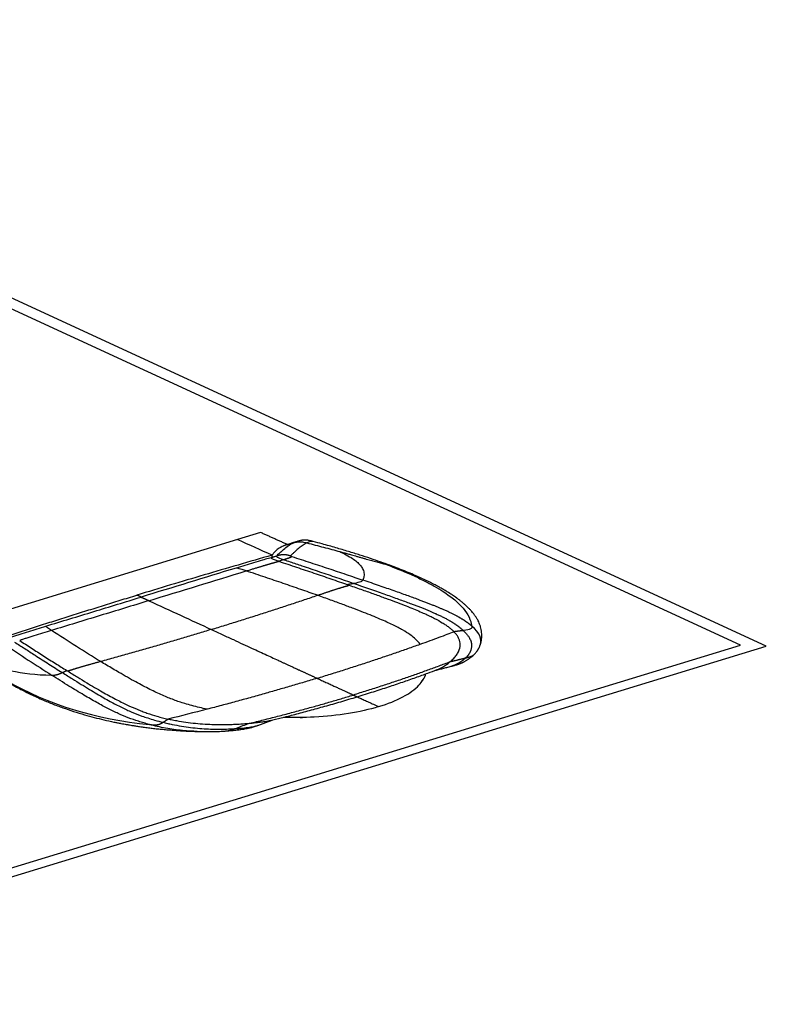
# Model space of a CAD drawing. Units: millimetres. Extents: x 7 to 694, y -170 to 97.
# Drawn here: x 491 to 694, y -170 to 97 of the extents above; entities that cross this region are included whole.
import ezdxf

# ---------------------------------------------------------------- set-up
doc = ezdxf.new("R2010")
doc.units = ezdxf.units.MM
doc.layers.add('1', color=7, linetype='CONTINUOUS', true_color=0xffffff)
doc.layers.add('250', color=7, linetype='CONTINUOUS', true_color=0xffffff)

msp = doc.modelspace()

# ---------------------------------------------------------------- linework, layer by layer
at = {"layer": '1', "color": 99, "linetype": 'Continuous'}
for p, q in [((556.46, -42.3), (550.18, -44.22)), ((550.18, -44.22), (478.06, -66.26)), ((608.38, -78.53), (608.37, -78.53)), ((555.94, -94.53), (555.94, -94.53))]:
    msp.add_line(p, q, dxfattribs=at)
at = {"layer": '1', "color": 172, "linetype": 'Continuous'}
msp.add_line((495.46, -86.84), (492.87, -85.65), dxfattribs=at)
at = {"layer": '1', "color": 99, "linetype": 'Continuous'}
for points, knots in [([(559.57, -48.43), (556.49, -47.05), (553.42, -45.68), (550.29, -44.27), (550.23, -44.25), (550.18, -44.22)], [0, 0, 0, 0, 0.981498, 0.981498, 1, 1, 1, 1]), ([(560.86, -48.6), (560.99, -48.46), (561.19, -48.26), (561.44, -48.01), (561.6, -47.86), (561.72, -47.74), (561.84, -47.62), (562.05, -47.43), (562.7, -46.83), (563.45, -46.22), (564.12, -45.75), (564.43, -45.55), (564.59, -45.46), (564.65, -45.42), (564.69, -45.4), (564.69, -45.4)], [0, 0, 0, 0, 0.084786, 0.127179, 0.169572, 0.190768, 0.211965, 0.254358, 0.339144, 0.678287, 0.847859, 0.932645, 0.975038, 0.996235, 1, 1, 1, 1]), ([(564.69, -45.4), (564.72, -45.39), (564.9, -45.3), (565.07, -45.22), (565.2, -45.16)], [0, 0, 0, 0, 0.152397, 1, 1, 1, 1]), ([(565.2, -45.16), (565.29, -45.12), (565.44, -45.06), (565.56, -45), (565.6, -44.99)], [0, 0, 0, 0, 0.609425, 1, 1, 1, 1]), ([(565.6, -44.99), (565.64, -44.97), (565.75, -44.92), (565.87, -44.87), (565.97, -44.84), (565.99, -44.83)], [0, 0, 0, 0, 0.245813, 0.790799, 1, 1, 1, 1]), ([(563.15, -45.75), (563.1, -45.76), (562.98, -45.8), (562.78, -45.88), (562.46, -46.01), (562.18, -46.15), (561.96, -46.27), (561.87, -46.32), (561.72, -46.41), (561.41, -46.61), (560.78, -47.05), (560.2, -47.61), (559.78, -48.13), (559.66, -48.3), (559.6, -48.38), (559.58, -48.42), (559.57, -48.43)], [0, 0, 0, 0, 0.049137, 0.117874, 0.186611, 0.324085, 0.341269, 0.358453, 0.392822, 0.461558, 0.599032, 0.87398, 0.942716, 0.977085, 0.994269, 1, 1, 1, 1]), ([(559.57, -48.43), (553.4, -50.21), (541.06, -53.77), (528.94, -57.44), (522.88, -59.28)], [0, 0, 0, 0, 0.49973, 1, 1, 1, 1]), ([(559.35, -49.11), (559.09, -49.18), (558.3, -49.39), (556.68, -49.85), (553.74, -50.72), (551.39, -51.44), (549.82, -51.92)], [0, 0, 0, 0, 0.078102, 0.246259, 0.497423, 1, 1, 1, 1]), ([(561.4, -50.09), (561.1, -49.99), (560.49, -49.79), (559.47, -49.42), (559.27, -49.2), (559.32, -49.14), (559.35, -49.11)], [0, 0, 0, 0, 0.268531, 0.552667, 0.784505, 1, 1, 1, 1]), ([(559.57, -48.43), (559.56, -48.44), (559.54, -48.5), (559.53, -48.61), (559.52, -48.78), (559.46, -48.94), (559.38, -49.06)], [0, 0, 0, 0, 0.076905, 0.307679, 0.538453, 1, 1, 1, 1]), ([(561.4, -50.09), (563.01, -50.63), (566.21, -51.69), (570.91, -53.28), (575.54, -54.86), (578.56, -55.91), (580.08, -56.44)], [0, 0, 0, 0, 0.25194, 0.500037, 0.747315, 1, 1, 1, 1]), ([(580.51, -56.59), (581.7, -57.01), (584.03, -57.82), (587.31, -58.99), (590.3, -60.08), (592.99, -61.07), (595.36, -61.98), (598.14, -63.08), (600.49, -64.08), (602.41, -64.97), (604.13, -65.83), (605.53, -66.62), (606.71, -67.38), (607.54, -67.98), (608.29, -68.59), (608.71, -69), (608.93, -69.21)], [0, 0, 0, 0, 0.07457, 0.144662, 0.211527, 0.273592, 0.331972, 0.387747, 0.496211, 0.549105, 0.602984, 0.717972, 0.780807, 0.848319, 0.922871, 1, 1, 1, 1]), ([(498.2, -67.69), (500.37, -67.03), (504.68, -65.71), (511.16, -63.74), (517.6, -61.77), (521.89, -60.46), (524.02, -59.81)], [0, 0, 0, 0, 0.252564, 0.503257, 0.752321, 1, 1, 1, 1]), ([(488.93, -70.62), (489.3, -70.5), (490.05, -70.24), (491.58, -69.74), (494.3, -68.88), (496.64, -68.16), (498.2, -67.69)], [0, 0, 0, 0, 0.123955, 0.250034, 0.500026, 1, 1, 1, 1]), ([(608.39, -76.9), (608.69, -76.6), (609.28, -76.01), (610.16, -74.79), (610.72, -73.29), (610.58, -71.81), (610.1, -70.72), (609.62, -69.97), (609.16, -69.46), (608.93, -69.21)], [0, 0, 0, 0, 0.127411, 0.249495, 0.503468, 0.720629, 0.814341, 0.908304, 1, 1, 1, 1]), ([(491.08, -71.57), (492.15, -72.28), (494.29, -73.67), (497.55, -75.77), (500.73, -77.79), (502.84, -79.11), (503.85, -79.73)], [0, 0, 0, 0, 0.25155, 0.50189, 0.763776, 1, 1, 1, 1]), ([(604.29, -79.52), (604.42, -79.47), (604.79, -79.32), (605.29, -79.08), (605.85, -78.77), (606.33, -78.48), (606.84, -78.14), (607.34, -77.79), (607.64, -77.54), (607.8, -77.41)], [0, 0, 0, 0, 0.105334, 0.305468, 0.41194, 0.559197, 0.706406, 0.849034, 1, 1, 1, 1]), ([(504.15, -79.92), (504.6, -80.2), (505.5, -80.76), (507.21, -81.8), (509.89, -83.43), (513.35, -85.46), (517.03, -87.49), (520.22, -89.08), (522.56, -90.11), (524.31, -90.81), (526.14, -91.48), (527.96, -92.06), (529.82, -92.57), (530.8, -92.81), (531.29, -92.93)], [0, 0, 0, 0, 0.040136, 0.078486, 0.150285, 0.278097, 0.39139, 0.498183, 0.604053, 0.65968, 0.718838, 0.848945, 0.92462, 1, 1, 1, 1]), ([(588.48, -89.54), (591, -88.78), (593.19, -87.9), (596.89, -85.91), (598.35, -84.83), (600.33, -82.71), (600.96, -81.68), (601.31, -80.64)], [0, 0, 0, 0, 0.348361, 0.348361, 0.696722, 0.696722, 1, 1, 1, 1]), ([(588.48, -89.54), (585.97, -90.31), (583.23, -90.94), (577.31, -91.9), (574.19, -92.21), (568.25, -92.51), (565.44, -92.53), (562.66, -92.45)], [0, 0, 0, 0, 0.348361, 0.348361, 0.696722, 0.696722, 1, 1, 1, 1]), ([(551.46, -94.29), (550.93, -94.33), (549.91, -94.39), (548.21, -94.46), (545.39, -94.51), (542.17, -94.43), (538.77, -94.16), (536.2, -93.86), (534.02, -93.5), (532.39, -93.18), (531.6, -93), (531.3, -92.93)], [0, 0, 0, 0, 0.079214, 0.154641, 0.255235, 0.50076, 0.629939, 0.756126, 0.879429, 0.954489, 1, 1, 1, 1]), ([(559.24, -93.3), (559.09, -93.33), (558.72, -93.42), (558.06, -93.55), (557.23, -93.69), (556.29, -93.82), (554.88, -94), (553.72, -94.11), (552.92, -94.18)], [0, 0, 0, 0, 0.102342, 0.237049, 0.379405, 0.527703, 0.675396, 1, 1, 1, 1])]:
    msp.add_open_spline(points, degree=3, knots=knots, dxfattribs=at)
at = {"layer": '1', "color": 252, "linetype": 'Continuous'}
for points, degree, knots in [([(568.98, -45.11), (568.84, -45.18), (568.54, -45.34), (568.04, -45.65), (567.5, -46.03), (566.8, -46.57), (566.06, -47.21), (565.26, -47.96), (564.82, -48.38), (564.6, -48.6)], 3, [0, 0, 0, 0, 0.12655, 0.276046, 0.408631, 0.536133, 0.772283, 0.881778, 1, 1, 1, 1]), ([(565.2, -45.16), (565.52, -45.05), (566.05, -44.87), (567.02, -44.75), (567.8, -44.83), (568.41, -44.96), (568.8, -45.06), (568.98, -45.11)], 3, [0, 0, 0, 0, 0.297963, 0.497216, 0.672527, 0.845911, 1, 1, 1, 1]), ([(570.68, -44.71), (570.68, -44.7), (570.49, -44.66), (570.12, -44.68), (569.51, -44.86), (569.15, -45.03), (568.98, -45.11)], 3, [0, 0, 0, 0, 0.009372, 0.510168, 0.760954, 1, 1, 1, 1]), ([(568.98, -45.11), (569.75, -45.3), (571.28, -45.69), (573.54, -46.27), (575.75, -46.85), (577.2, -47.25), (577.92, -47.45)], 3, [0, 0, 0, 0, 0.250006, 0.499963, 0.749952, 1, 1, 1, 1]), ([(577.92, -47.45), (578.35, -47.65), (579.46, -48.18), (581.42, -49.29), (583.02, -50.53), (584.03, -51.84), (584.5, -52.93), (584.57, -54.08), (584.31, -54.87), (584.19, -55.19)], 3, [0, 0, 0, 0, 0.103665, 0.263408, 0.515179, 0.621873, 0.758994, 0.900574, 1, 1, 1, 1]), ([(577.92, -47.45), (578.3, -47.55), (579.05, -47.76), (580.1, -48.06), (581.03, -48.32), (581.83, -48.55), (582.63, -48.78), (583.47, -49.02), (584.33, -49.26), (585.14, -49.49), (585.9, -49.7), (586.62, -49.89), (587.31, -50.08), (587.99, -50.26), (588.63, -50.43), (589.23, -50.59), (589.8, -50.75), (590.15, -50.85), (590.34, -50.9)], 3, [0, 0, 0, 0, 0.058774, 0.115219, 0.165022, 0.207339, 0.247345, 0.301884, 0.35716, 0.413306, 0.471377, 0.53325, 0.600284, 0.67377, 0.755301, 0.836224, 0.914997, 1, 1, 1, 1]), ([(559.38, -49.06), (559.44, -49.04), (559.56, -49.01), (559.75, -48.95), (559.93, -48.89), (560.18, -48.81), (560.49, -48.72), (560.74, -48.64), (560.86, -48.6)], 3, [0, 0, 0, 0, 0.125, 0.25, 0.375, 0.5, 0.75, 1, 1, 1, 1]), ([(560.86, -48.6), (560.75, -48.72), (560.69, -48.82), (561.21, -49.12), (561.78, -49.32), (562.62, -49.61)], 3, [0, 0, 0, 0, 0.5, 0.5, 1, 1, 1, 1]), ([(562.76, -49.67), (562.53, -49.74), (562.07, -49.88), (561.62, -50.02), (561.4, -50.09)], 3, [0, 0, 0, 0, 0.506203, 1, 1, 1, 1]), ([(562.78, -49.66), (563.33, -49.84), (564.96, -50.39), (568.19, -51.48), (572.41, -52.9), (577.12, -54.51), (580.19, -55.57), (581.76, -56.11)], 3, [0, 0, 0, 0, 0.084216, 0.250914, 0.500085, 0.744748, 1, 1, 1, 1]), ([(564.6, -48.6), (564.59, -48.61), (564.58, -48.62), (564.57, -48.64), (564.59, -48.66), (564.64, -48.69), (564.72, -48.72), (564.82, -48.76), (564.9, -48.78), (564.95, -48.8)], 3, [0, 0, 0, 0, 0.17055, 0.340745, 0.463679, 0.560753, 0.670049, 0.784366, 1, 1, 1, 1]), ([(564.95, -48.8), (566.65, -49.35), (569.99, -50.44), (574.88, -52.05), (578.86, -53.39), (581.96, -54.43), (583.47, -54.94), (584.19, -55.19)], 3, [0, 0, 0, 0, 0.256106, 0.50616, 0.755041, 0.882395, 1, 1, 1, 1]), ([(552.55, -52.71), (551.71, -52.43), (551.09, -52.23), (550.25, -51.98), (550.03, -51.94), (549.82, -51.92)], 3, [0, 0, 0, 0, 0.5, 0.5, 1, 1, 1, 1]), ([(571.87, -59.33), (570.37, -58.8), (567.33, -57.72), (562.59, -56.09), (557.66, -54.41), (554.27, -53.28), (552.55, -52.71)], 3, [0, 0, 0, 0, 0.242412, 0.4893, 0.741384, 1, 1, 1, 1]), ([(590.34, -50.9), (591.64, -51.4), (594.18, -52.36), (597.67, -53.86), (600.81, -55.34), (603.58, -56.81), (606.44, -58.54), (609.17, -60.53), (611.55, -62.85), (613.19, -65.22), (613.56, -66.85), (613.74, -67.66)], 3, [0, 0, 0, 0, 0.107377, 0.209705, 0.307282, 0.400423, 0.489459, 0.622048, 0.747225, 0.875895, 1, 1, 1, 1]), ([(526.15, -60.79), (523.94, -61.47), (519.53, -62.81), (512.89, -64.83), (506.28, -66.85), (501.88, -68.19), (499.7, -68.85)], 3, [0, 0, 0, 0, 0.250407, 0.498574, 0.75228, 1, 1, 1, 1]), ([(599.75, -72.58), (599.38, -72.16), (598.68, -71.36), (597.17, -70.1), (595.16, -68.8), (592.44, -67.37), (588.88, -65.76), (585.15, -64.25), (581.68, -62.91), (578.69, -61.79), (575.4, -60.59), (573.07, -59.76), (571.87, -59.33)], 3, [0, 0, 0, 0, 0.147139, 0.275431, 0.391316, 0.49959, 0.608983, 0.723327, 0.786876, 0.853823, 0.924709, 1, 1, 1, 1]), ([(499.7, -68.85), (498.9, -69.1), (497.31, -69.58), (494.99, -70.3), (493.18, -70.88), (491.89, -71.3), (491.34, -71.49), (491.08, -71.57)], 3, [0, 0, 0, 0, 0.276756, 0.548606, 0.798325, 0.906826, 1, 1, 1, 1]), ([(611.45, -68.89), (611.69, -69.13), (612.17, -69.6), (612.72, -70.28), (613.22, -71.06), (613.59, -71.94), (613.79, -73.2), (613.51, -74.4), (612.8, -75.56), (612.26, -76.12), (611.98, -76.4)], 3, [0, 0, 0, 0, 0.083221, 0.166413, 0.249592, 0.374236, 0.499981, 0.744654, 0.870792, 1, 1, 1, 1]), ([(489.68, -72), (490.61, -72.6), (492.47, -73.81), (495.58, -75.81), (498.37, -77.58), (500.83, -79.14), (502.04, -79.9), (502.65, -80.28)], 3, [0, 0, 0, 0, 0.21271, 0.428745, 0.715329, 0.85757, 1, 1, 1, 1]), ([(541.94, -90.24), (541.25, -90.09), (539.92, -89.81), (537.9, -89.3), (536.07, -88.78), (534.4, -88.25), (532.44, -87.55), (529.84, -86.49), (526.38, -84.86), (522.4, -82.77), (518.44, -80.52), (515.24, -78.63), (513.59, -77.63), (513.05, -77.3)], 3, [0, 0, 0, 0, 0.100136, 0.191484, 0.275455, 0.335805, 0.392596, 0.499664, 0.608329, 0.723397, 0.857815, 0.953504, 1, 1, 1, 1]), ([(526.26, -94.38), (525.76, -94.24), (524.8, -93.98), (522.92, -93.4), (520.7, -92.63), (518.37, -91.67), (516.48, -90.79), (514.58, -89.84), (511.96, -88.43), (508.38, -86.36), (504.27, -83.85), (501.32, -81.99), (499.75, -80.99), (499.75, -80.99)], 3, [0, 0, 0, 0, 0.081528, 0.156791, 0.291247, 0.4093, 0.464284, 0.51777, 0.624003, 0.735643, 0.859319, 0.999984, 1, 1, 1, 1]), ([(502.65, -80.28), (503.56, -80.85), (505.29, -81.94), (507.75, -83.47), (509.97, -84.83), (512, -86.05), (513.86, -87.14), (516.12, -88.41), (518.73, -89.78), (521.62, -91.1), (523.93, -91.99), (525.96, -92.67), (527.87, -93.25), (529.21, -93.6), (529.96, -93.79)], 3, [0, 0, 0, 0, 0.078677, 0.15057, 0.217107, 0.278541, 0.336307, 0.391337, 0.497296, 0.602511, 0.719248, 0.792171, 0.883937, 1, 1, 1, 1]), ([(582.64, -86.85), (582.74, -86.89), (583.16, -87.09), (583.98, -87.47), (585.15, -88.01), (586.42, -88.59), (587.54, -89.11), (588.24, -89.43), (588.48, -89.54)], 3, [0, 0, 0, 0, 0.063146, 0.270962, 0.478779, 0.686596, 0.894413, 1, 1, 1, 1]), ([(539.2, -96.27), (538.61, -96.25), (537.29, -96.19), (535.2, -96.02), (532.96, -95.76), (530.7, -95.39), (528.83, -95.01), (527.36, -94.67), (526.62, -94.48), (526.26, -94.38)], 3, [0, 0, 0, 0, 0.141992, 0.313064, 0.490562, 0.664312, 0.834194, 0.918435, 1, 1, 1, 1]), ([(529.96, -93.79), (530.38, -93.9), (531.21, -94.1), (532.89, -94.46), (534.97, -94.84), (537.47, -95.2), (539.9, -95.45), (542.3, -95.6), (544.73, -95.66), (547.12, -95.64), (548.7, -95.55), (549.44, -95.51)], 3, [0, 0, 0, 0, 0.063198, 0.123147, 0.249586, 0.374227, 0.49997, 0.621324, 0.744659, 0.880699, 1, 1, 1, 1]), ([(546.94, -96.15), (547.58, -96.11), (548.06, -96.01), (548.6, -95.82), (549.44, -95.51), (549.44, -95.51), (549.44, -95.51), (549.44, -95.51)], 4, [0, 0, 0, 0, 0, 0.999933, 0.999933, 0.999933, 1, 1, 1, 1, 1]), ([(549.44, -95.51), (549.81, -95.49), (550.55, -95.44), (551.92, -95.31), (553.45, -95.12), (554.9, -94.86), (555.63, -94.66), (555.9, -94.55), (555.94, -94.53)], 3, [0, 0, 0, 0, 0.135963, 0.265126, 0.513741, 0.744612, 0.957717, 1, 1, 1, 1])]:
    msp.add_open_spline(points, degree=degree, knots=knots, dxfattribs=at)
for points, degree in [([(552.55, -52.71), (555.29, -51.87), (557.32, -51.25), (558.89, -50.79), (560.16, -50.42), (561.4, -50.09)], 5), ([(560.86, -48.6), (561.94, -48.26), (562.72, -48.01), (563.51, -48.26), (564.6, -48.6)], 4), ([(562.62, -49.61), (562.66, -49.62), (562.69, -49.63), (562.72, -49.64), (562.75, -49.65), (562.78, -49.66)], 5), ([(562.78, -49.66), (562.78, -49.66), (562.77, -49.67), (562.76, -49.67)], 3), ([(564.95, -48.8), (564.78, -48.96), (564.65, -49.07), (563.86, -49.33), (562.78, -49.66)], 4), ([(526.15, -60.79), (534.96, -58.1), (543.75, -55.4), (552.55, -52.71)], 3), ([(581.76, -56.11), (580.92, -56.29), (580.08, -56.44)], 2), ([(584.19, -55.19), (584.1, -55.36), (583.87, -55.64), (582.59, -55.94), (581.76, -56.11)], 3), ([(581.76, -56.11), (591.66, -59.53), (598.93, -62.06), (603.94, -63.98), (607.18, -65.56), (609.49, -67.09), (611.45, -68.89)], 6), ([(613.74, -67.66), (611.68, -65.91), (609.12, -64.37), (605.87, -62.92), (601.18, -61.08), (594, -58.53), (584.2, -55.19)], 6), ([(571.87, -59.33), (574.37, -58.49), (576.61, -57.73), (578.78, -57.05), (580.51, -56.59)], 4), ([(524.02, -59.81), (523.4, -59.52), (522.88, -59.28)], 2), ([(524.02, -59.81), (524.2, -59.89), (524.41, -59.99), (525.11, -60.31), (526.15, -60.79)], 4), ([(526.15, -60.79), (531.96, -63.47), (537.62, -66.08), (543.07, -68.6)], 3), ([(543.07, -68.6), (557.78, -64.1), (571.87, -59.33)], 2), ([(499.7, -68.85), (498.88, -68.31), (498.31, -67.94), (498.22, -67.81), (498.2, -67.69)], 4), ([(513.05, -77.3), (508.67, -74.64), (504.29, -71.86), (499.7, -68.85)], 3), ([(543.07, -68.6), (528.36, -73.09), (513.05, -77.3)], 2), ([(543.07, -68.6), (556.78, -74.92), (563.55, -78.05), (567.45, -79.84), (571.76, -81.83)], 4), ([(599.75, -72.58), (601.63, -71.91), (605.06, -70.66), (607.85, -69.62), (608.93, -69.21)], 3), ([(611.45, -68.89), (610.2, -69.06), (608.93, -69.21)], 2), ([(613.74, -67.66), (613.78, -68), (613.73, -68.54), (612.36, -68.77), (611.45, -68.89)], 3), ([(616.04, -72.82), (616.57, -71.25), (615.95, -69.54), (613.74, -67.66)], 3), ([(486.99, -72.62), (491.28, -75.51), (495.55, -78.31), (499.75, -80.99)], 3), ([(571.76, -81.83), (586.22, -77.42), (599.75, -72.58)], 2), ([(480.83, -77.11), (485.45, -79.23), (491.17, -80.83), (499.75, -80.99)], 3), ([(513.05, -77.3), (510.36, -78.05), (507.92, -78.72), (505.7, -79.38), (504.15, -79.92)], 4), ([(607.8, -77.41), (595.33, -82.18), (581.61, -86.38)], 2), ([(611.98, -76.4), (609.93, -76.93), (607.8, -77.41)], 2), ([(611.98, -76.4), (611.5, -76.86), (610.96, -77.29), (610.34, -77.71), (609.68, -78.08), (609.01, -78.36), (608.38, -78.53)], 6), ([(614.15, -75.62), (613.9, -75.84), (613.55, -76), (612.95, -76.16), (611.98, -76.4)], 4), ([(502.65, -80.28), (503.28, -80.01), (503.85, -79.73)], 2), ([(487.31, -82.38), (498.72, -88.98), (511.75, -92.99), (526.26, -94.38)], 3), ([(499.75, -80.99), (500.45, -80.99), (500.98, -80.98), (501.72, -80.69), (502.65, -80.28)], 4), ([(571.76, -81.83), (557.31, -86.25), (541.94, -90.24)], 2), ([(571.76, -81.83), (578.88, -85.11), (581.61, -86.38)], 2), ([(552.91, -94.18), (567.89, -90.57), (581.61, -86.38)], 2), ([(581.61, -86.38), (582.08, -86.59), (582.43, -86.75), (582.62, -86.84), (582.65, -86.86)], 4), ([(541.94, -90.24), (538.43, -91.15), (534.88, -92.05), (531.3, -92.93)], 3), ([(529.96, -93.79), (530.65, -93.37), (531.29, -92.93)], 2), ([(526.26, -94.38), (527.61, -94.51), (528.6, -94.58), (529.19, -94.26), (529.96, -93.79)], 4), ([(549.44, -95.51), (550.63, -95.08), (551.79, -94.64), (552.92, -94.18)], 3)]:
    msp.add_open_spline(points, degree=degree, dxfattribs=at)
at = {"layer": '1', "color": 99, "linetype": 'Continuous'}
for points, degree in [([(559.38, -49.06), (559.37, -49.08), (559.36, -49.09), (559.35, -49.11)], 3), ([(549.82, -51.92), (541.22, -54.55), (532.63, -57.18), (524.02, -59.81)], 3), ([(580.08, -56.44), (580.11, -56.45), (580.13, -56.46), (580.15, -56.46)], 3), ([(580.15, -56.46), (580.27, -56.51), (580.39, -56.55), (580.51, -56.59)], 3), ([(487.11, -70.56), (504.81, -64.8), (522.88, -59.28)], 2), ([(616.03, -72.85), (616.03, -72.84), (616.04, -72.83), (616.04, -72.82)], 3), ([(607.8, -77.41), (608, -77.24), (608.2, -77.07), (608.39, -76.9)], 3), ([(503.85, -79.73), (503.86, -79.74), (503.88, -79.75), (503.89, -79.76)], 3), ([(503.89, -79.76), (503.98, -79.81), (504.06, -79.87), (504.15, -79.92)], 3), ([(552.91, -94.18), (552.43, -94.22), (551.94, -94.26), (551.46, -94.29)], 3), ([(539.24, -96.27), (539.23, -96.27), (539.22, -96.27), (539.2, -96.27)], 3)]:
    msp.add_open_spline(points, degree=degree, dxfattribs=at)
at = {"layer": '250', "color": 172, "linetype": 'Continuous'}
for p, q in [((693.66, -73.16), (325.03, 96.89)), ((693.66, -73.16), (325.03, 96.89)), ((686.63, -72.89), (324.31, 94.25)), ((686.63, -72.89), (324.31, 94.25)), ((375.67, -170.32), (693.66, -73.16)), ((375.67, -170.32), (693.66, -73.16)), ((422.54, -153.58), (686.63, -72.89)), ((422.54, -153.58), (686.63, -72.89))]:
    msp.add_line(p, q, dxfattribs=at)
at = {"layer": '250', "color": 99, "linetype": 'Continuous'}
for points, degree in [([(563.76, -45.56), (560.11, -43.93), (556.46, -42.3)], 2), ([(565.99, -44.83), (564.6, -45.31), (563.15, -45.75)], 2), ([(603.9, -79.67), (608.42, -78.52)], 1), ([(600.34, -82.54), (600.4, -82.46), (600.45, -82.38), (600.5, -82.3)], 3), ([(555.67, -94.63), (559.58, -93.21)], 1), ([(567.15, -92.49), (567.37, -92.49), (567.58, -92.49), (567.8, -92.48)], 3)]:
    msp.add_open_spline(points, degree=degree, dxfattribs=at)
for points, knots in [([(570.74, -44.72), (570.52, -44.66), (570.15, -44.56), (569.67, -44.45), (569.31, -44.39), (569.04, -44.36), (568.85, -44.34), (568.72, -44.34), (568.53, -44.33), (568.29, -44.33), (568.08, -44.35), (567.93, -44.36), (567.82, -44.38), (567.72, -44.39), (567.62, -44.4), (567.5, -44.42), (567.33, -44.46), (567.08, -44.51), (566.76, -44.59), (566.39, -44.7), (566.12, -44.79), (565.98, -44.84)], [0, 0, 0, 0, 0.067323, 0.125832, 0.176324, 0.219444, 0.255627, 0.288059, 0.319921, 0.404681, 0.485372, 0.518422, 0.550777, 0.582441, 0.613416, 0.647129, 0.690244, 0.753303, 0.829568, 0.919032, 1, 1, 1, 1]), ([(616.03, -72.82), (616.04, -72.78), (616.1, -72.63), (616.16, -72.39), (616.23, -72.14), (616.28, -71.94), (616.32, -71.74), (616.38, -71.39), (616.45, -70.84), (616.48, -70.12), (616.44, -69.39), (616.33, -68.64), (616.15, -67.88), (615.9, -67.19), (615.63, -66.57), (615.37, -66.05), (615.12, -65.62), (614.92, -65.3), (614.76, -65.05), (614.59, -64.81), (614.38, -64.53), (614.1, -64.16), (613.72, -63.69), (613.23, -63.16), (612.68, -62.6), (612.11, -62.06), (611.54, -61.56), (610.94, -61.06), (610.32, -60.57), (609.68, -60.09), (609.1, -59.68), (608.56, -59.32), (608.03, -58.96), (607.43, -58.58), (606.73, -58.15), (605.9, -57.66), (604.93, -57.11), (603.79, -56.5), (602.53, -55.85), (601.14, -55.18), (599.61, -54.47), (597.9, -53.71), (595.99, -52.91), (593.85, -52.06), (591.48, -51.16), (588.94, -50.25), (586.23, -49.32), (583.35, -48.38), (580.21, -47.41), (576.79, -46.4), (573.6, -45.49), (571.53, -44.94), (570.71, -44.72)], [0, 0, 0, 0, 0.00417, 0.015076, 0.022881, 0.028815, 0.034988, 0.041435, 0.063484, 0.088235, 0.112318, 0.136291, 0.159878, 0.183189, 0.1997, 0.21571, 0.228816, 0.238661, 0.244562, 0.251657, 0.260416, 0.270851, 0.285483, 0.302551, 0.320419, 0.337234, 0.352983, 0.367653, 0.384737, 0.400014, 0.413451, 0.425017, 0.43559, 0.448238, 0.462342, 0.478621, 0.497144, 0.517987, 0.541244, 0.564569, 0.590063, 0.617827, 0.647969, 0.68061, 0.715881, 0.753924, 0.791362, 0.83138, 0.874111, 0.919691, 0.968263, 1, 1, 1, 1]), ([(475.18, -73.9), (475.53, -74.21), (476.47, -75.01), (478.04, -76.26), (479.84, -77.63), (481.61, -78.9), (483.34, -80.09), (485.04, -81.19), (486.74, -82.24), (488.44, -83.24), (490.14, -84.19), (491.78, -85.05), (493.34, -85.84), (494.96, -86.62), (496.6, -87.37), (498.26, -88.08), (499.8, -88.71), (501.28, -89.28), (503.21, -90), (505.65, -90.83), (508.51, -91.71), (511.27, -92.47), (513.93, -93.13), (516.05, -93.6), (517.59, -93.91), (518.49, -94.08), (519.28, -94.23), (519.9, -94.34), (520.41, -94.43), (520.94, -94.52), (521.63, -94.64), (522.53, -94.78), (523.66, -94.95), (524.96, -95.13), (526.35, -95.31), (527.77, -95.48), (529.19, -95.63), (530.61, -95.76), (532.06, -95.88), (533.54, -95.99), (535.1, -96.09), (536.79, -96.18), (538.2, -96.24), (539.06, -96.27), (539.29, -96.27)], [0, 0, 0, 0, 0.02798, 0.073197, 0.115816, 0.155956, 0.193727, 0.229237, 0.262588, 0.296898, 0.328836, 0.358516, 0.386045, 0.411521, 0.441116, 0.467698, 0.491418, 0.513519, 0.535373, 0.577649, 0.619186, 0.653961, 0.688534, 0.723115, 0.734783, 0.746449, 0.756548, 0.764116, 0.769377, 0.775569, 0.783785, 0.795313, 0.809344, 0.82584, 0.843163, 0.860445, 0.877699, 0.894935, 0.912164, 0.930215, 0.948365, 0.968582, 0.991732, 1, 1, 1, 1]), ([(614.18, -75.59), (614.26, -75.51), (614.42, -75.35), (614.65, -75.12), (614.85, -74.89), (615.02, -74.69), (615.15, -74.52), (615.26, -74.36), (615.35, -74.24), (615.41, -74.15), (615.45, -74.08), (615.49, -74.01), (615.55, -73.91), (615.62, -73.78), (615.72, -73.6), (615.82, -73.38), (615.93, -73.13), (615.99, -72.94), (616.02, -72.85)], [0, 0, 0, 0, 0.098745, 0.205116, 0.300275, 0.384233, 0.456998, 0.518576, 0.568973, 0.600669, 0.625497, 0.646306, 0.677396, 0.720745, 0.775257, 0.841612, 0.919841, 1, 1, 1, 1]), ([(608.38, -78.53), (608.6, -78.47), (609, -78.36), (609.48, -78.22), (609.85, -78.11), (610.12, -78.02), (610.37, -77.93), (610.54, -77.87), (610.72, -77.8), (610.89, -77.73), (611.05, -77.65), (611.21, -77.58), (611.38, -77.5), (611.57, -77.41), (611.8, -77.28), (612.07, -77.13), (612.38, -76.95), (612.71, -76.74), (613.06, -76.5), (613.43, -76.23), (613.81, -75.92), (614.06, -75.7), (614.18, -75.59)], [0, 0, 0, 0, 0.04116, 0.076287, 0.106249, 0.131573, 0.152578, 0.185371, 0.214962, 0.244603, 0.274296, 0.304039, 0.334177, 0.369282, 0.418311, 0.475998, 0.54229, 0.617111, 0.700367, 0.791963, 0.891832, 1, 1, 1, 1]), ([(582.66, -86.86), (584.14, -86.4), (587, -85.51), (591.11, -84.18), (594.94, -82.89), (598.49, -81.65), (601.6, -80.52), (603.52, -79.81), (604.35, -79.5)], [0, 0, 0, 0, 0.195712, 0.381474, 0.557339, 0.723341, 0.879497, 1, 1, 1, 1]), ([(559.06, -93.34), (560.04, -93.09), (562.29, -92.54), (565.85, -91.62), (569.81, -90.56), (573.95, -89.42), (578.27, -88.18), (581.18, -87.31), (582.66, -86.86)], [0, 0, 0, 0, 0.120462, 0.276625, 0.442635, 0.618508, 0.804278, 1, 1, 1, 1]), ([(539.32, -96.28), (539.49, -96.28), (539.82, -96.29), (540.27, -96.3), (540.67, -96.31), (540.98, -96.31), (541.22, -96.32), (541.41, -96.32), (541.57, -96.32), (541.79, -96.32), (542.06, -96.32), (542.41, -96.32), (542.85, -96.31), (543.36, -96.31), (543.95, -96.29), (544.61, -96.27), (545.34, -96.24), (546.1, -96.2), (546.61, -96.17), (546.85, -96.16)], [0, 0, 0, 0, 0.046112, 0.092367, 0.131575, 0.16377, 0.188978, 0.207215, 0.228837, 0.258319, 0.296257, 0.342651, 0.406031, 0.480467, 0.565964, 0.662532, 0.770183, 0.888932, 1, 1, 1, 1]), ([(546.86, -96.16), (547.18, -96.13), (547.78, -96.09), (548.62, -96.02), (549.38, -95.94), (550.04, -95.87), (550.61, -95.79), (551.1, -95.73), (551.62, -95.65), (552.16, -95.56), (552.62, -95.48), (552.89, -95.42), (553.08, -95.38), (553.33, -95.33), (553.65, -95.25), (554.04, -95.15), (554.51, -95.02), (555.06, -94.84), (555.48, -94.7), (555.71, -94.62)], [0, 0, 0, 0, 0.105074, 0.201336, 0.288802, 0.3674, 0.437037, 0.497624, 0.550712, 0.635606, 0.710706, 0.728055, 0.748943, 0.775495, 0.80782, 0.846083, 0.890545, 0.941626, 1, 1, 1, 1])]:
    msp.add_open_spline(points, degree=3, knots=knots, dxfattribs=at)

doc.saveas('drawing.dxf')
